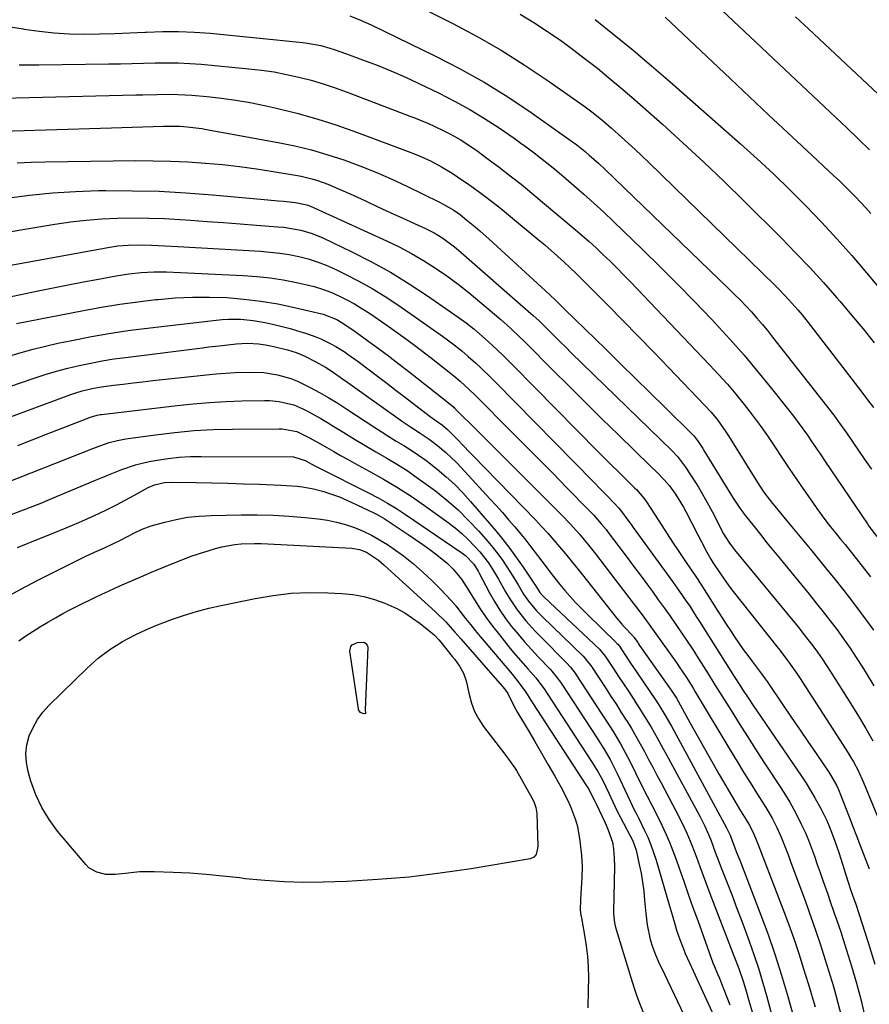
# Model space of a CAD drawing. Units: inches. Extents: x 1857384 to 1862700, y 405440 to 410821.
# Drawn here: x 1859436 to 1859718, y 407825 to 408153 of the extents above; entities that cross this region are included whole.
import ezdxf

# ---------------------------------------------------------------- set-up
doc = ezdxf.new("R2010")
doc.units = ezdxf.units.IN
doc.header["$MEASUREMENT"] = 0
doc.layers.add('7', color=7, linetype='Continuous')
doc.layers.add('8', color=7, linetype='Continuous')

msp = doc.modelspace()

# ---------------------------------------------------------------- linework, layer by layer
at = {"layer": '7', "color": 18}
for points in [[(1859562.92, 408159.83, 1924), (1859579.91, 408151.27, 1924), (1859587.97, 408146.99, 1924), (1859595.89, 408142.47, 1924), (1859603.61, 408137.62, 1924), (1859611.2, 408132.53, 1924), (1859623.38, 408123.96, 1924), (1859626.11, 408121.96, 1924), (1859628.75, 408119.84, 1924), (1859630.05, 408118.75, 1924), (1859632.61, 408116.53, 1924), (1859635.95, 408113.56, 1924), (1859638.24, 408111.48, 1924), (1859640.51, 408109.39, 1924), (1859642.75, 408107.28, 1924), (1859644.97, 408105.14, 1924), (1859686.86, 408064.32, 1924), (1859688.45, 408062.73, 1924), (1859691.54, 408059.49, 1924), (1859694.51, 408056.13, 1924), (1859695.95, 408054.42, 1924), (1859698.75, 408050.91, 1924), (1859715.79, 408028.72, 1924), (1859717.73, 408026.18, 1924), (1859719.66, 408023.63, 1924)], [(1859665.56, 408159.45, 1916), (1859703.41, 408123.6, 1916), (1859707.17, 408120.04, 1916), (1859710.92, 408116.47, 1916), (1859714.67, 408112.91, 1916), (1859718.42, 408109.34, 1916)], [(1859545.68, 408153.9, 1926), (1859549.2, 408152.43, 1926), (1859552.67, 408150.83, 1926), (1859573.85, 408140.59, 1926), (1859582.13, 408136.33, 1926), (1859590.25, 408131.81, 1926), (1859598.15, 408126.9, 1926), (1859605.88, 408121.72, 1926), (1859619.67, 408112, 1926), (1859621.11, 408110.95, 1926), (1859623.89, 408108.72, 1926), (1859625.24, 408107.56, 1926), (1859628.38, 408104.77, 1926), (1859630.56, 408102.73, 1926), (1859671.47, 408063.27, 1926), (1859673.42, 408061.35, 1926), (1859675.35, 408059.41, 1926), (1859677.24, 408057.43, 1926), (1859679.11, 408055.43, 1926), (1859680.93, 408053.39, 1926), (1859682.72, 408051.32, 1926), (1859684.46, 408049.21, 1926), (1859686.17, 408047.07, 1926), (1859706.48, 408021.08, 1926), (1859708.11, 408018.92, 1926), (1859710.71, 408015.21, 1926), (1859716.88, 408006.21, 1926), (1859719, 408003.13, 1926)], [(1859602.27, 408154.48, 1922), (1859606.82, 408151.65, 1922), (1859611.31, 408148.71, 1922), (1859611.98, 408148.26, 1922), (1859616.05, 408145.42, 1922), (1859620.07, 408142.51, 1922), (1859624.02, 408139.5, 1922), (1859627.92, 408136.42, 1922), (1859631.76, 408133.27, 1922), (1859635.57, 408130.08, 1922), (1859639.33, 408126.84, 1922), (1859643.07, 408123.57, 1922), (1859649.56, 408117.81, 1922), (1859656.47, 408111.57, 1922), (1859663.3, 408105.25, 1922), (1859670.02, 408098.81, 1922), (1859676.67, 408092.3, 1922), (1859689.1, 408079.91, 1922), (1859693.83, 408075.08, 1922), (1859698.49, 408070.19, 1922), (1859703.04, 408065.18, 1922), (1859707.52, 408060.11, 1922), (1859708.58, 408058.88, 1922), (1859712.44, 408054.34, 1922), (1859716.24, 408049.76, 1922), (1859719.97, 408045.12, 1922)], [(1859650.47, 408153.38, 1918), (1859672.15, 408132.89, 1918), (1859678.47, 408126.93, 1918), (1859684.8, 408120.98, 1918), (1859691.15, 408115.05, 1918), (1859697.51, 408109.12, 1918), (1859706.56, 408100.71, 1918), (1859708.38, 408098.99, 1918), (1859710.19, 408097.25, 1918), (1859711.96, 408095.48, 1918), (1859713.71, 408093.69, 1918), (1859715.43, 408091.87, 1918), (1859717.12, 408090.02, 1918), (1859718.77, 408088.13, 1918)], [(1859693.75, 408153.51, 1914), (1859698.05, 408149.5, 1914), (1859723.02, 408126.11, 1914)], [(1859432.02, 408150.35, 1928), (1859437.09, 408149.53, 1928), (1859437.36, 408149.48, 1928), (1859442.34, 408148.76, 1928), (1859447.35, 408148.2, 1928), (1859452.37, 408147.91, 1928), (1859457.41, 408147.79, 1928), (1859462.46, 408147.85, 1928), (1859467.5, 408147.97, 1928), (1859472.54, 408148.18, 1928), (1859477.59, 408148.44, 1928), (1859478.09, 408148.48, 1928), (1859483.38, 408148.68, 1928), (1859488.67, 408148.71, 1928), (1859493.96, 408148.48, 1928), (1859499.24, 408148.09, 1928), (1859530.04, 408145.02, 1928), (1859531.55, 408144.83, 1928), (1859536.02, 408143.97, 1928), (1859538.95, 408143.16, 1928), (1859540.4, 408142.7, 1928), (1859544.49, 408141.25, 1928), (1859547.19, 408140.27, 1928), (1859549.88, 408139.27, 1928), (1859552.57, 408138.26, 1928), (1859555.25, 408137.23, 1928), (1859557.91, 408136.16, 1928), (1859560.56, 408135.06, 1928), (1859563.18, 408133.89, 1928), (1859565.78, 408132.68, 1928), (1859575.29, 408128.12, 1928), (1859580.42, 408125.51, 1928), (1859585.48, 408122.75, 1928), (1859590.39, 408119.75, 1928), (1859595.22, 408116.61, 1928), (1859600.27, 408113.15, 1928), (1859602.49, 408111.59, 1928), (1859604.69, 408110, 1928), (1859606.86, 408108.37, 1928), (1859609, 408106.71, 1928), (1859611.12, 408105.01, 1928), (1859613.23, 408103.3, 1928), (1859615.31, 408101.56, 1928), (1859617.38, 408099.8, 1928), (1859620.04, 408097.51, 1928), (1859623.4, 408094.57, 1928), (1859626.73, 408091.59, 1928), (1859630.01, 408088.56, 1928), (1859633.26, 408085.49, 1928), (1859643.03, 408076.08, 1928), (1859648.83, 408070.42, 1928), (1859654.56, 408064.7, 1928), (1859660.21, 408058.89, 1928), (1859665.81, 408053.02, 1928), (1859667.08, 408051.67, 1928), (1859671.92, 408046.38, 1928), (1859676.67, 408041.02, 1928), (1859681.29, 408035.53, 1928), (1859685.82, 408029.97, 1928), (1859691.48, 408022.85, 1928), (1859693.09, 408020.78, 1928), (1859694.68, 408018.68, 1928), (1859696.22, 408016.56, 1928), (1859697.73, 408014.41, 1928), (1859699.22, 408012.24, 1928), (1859700.7, 408010.08, 1928), (1859702.18, 408007.9, 1928), (1859703.66, 408005.73, 1928), (1859717.69, 407984.96, 1928), (1859718.19, 407984.23, 1928), (1859720.84, 407980.72, 1928)], [(1859425.6, 408126.36, 1932), (1859474.48, 408127.6, 1932), (1859476.81, 408127.66, 1932), (1859481.47, 408127.75, 1932), (1859486.13, 408127.8, 1932), (1859490.78, 408127.63, 1932), (1859493.1, 408127.46, 1932), (1859498.11, 408127.02, 1932), (1859502.92, 408126.5, 1932), (1859507.71, 408125.86, 1932), (1859512.47, 408125.02, 1932), (1859517.21, 408124.06, 1932), (1859521.29, 408123.15, 1932), (1859528.02, 408121.49, 1932), (1859534.69, 408119.65, 1932), (1859541.28, 408117.53, 1932), (1859547.81, 408115.23, 1932), (1859566.78, 408108.09, 1932), (1859568.7, 408107.32, 1932), (1859572.47, 408105.63, 1932), (1859576.12, 408103.69, 1932), (1859579.65, 408101.54, 1932), (1859581.37, 408100.39, 1932), (1859585.16, 408097.75, 1932), (1859588.72, 408095.2, 1932), (1859592.24, 408092.59, 1932), (1859595.69, 408089.9, 1932), (1859599.09, 408087.15, 1932), (1859608.25, 408079.54, 1932), (1859610.42, 408077.71, 1932), (1859612.56, 408075.86, 1932), (1859614.67, 408073.97, 1932), (1859616.76, 408072.06, 1932), (1859618.82, 408070.12, 1932), (1859620.87, 408068.16, 1932), (1859622.9, 408066.18, 1932), (1859624.91, 408064.19, 1932), (1859631.24, 408057.82, 1932), (1859636.39, 408052.61, 1932), (1859641.52, 408047.39, 1932), (1859646.62, 408042.13, 1932), (1859651.7, 408036.86, 1932), (1859663.57, 408024.47, 1932), (1859665.76, 408022.05, 1932), (1859667.82, 408019.53, 1932), (1859670.67, 408015.55, 1932), (1859671.55, 408014.18, 1932), (1859681.18, 407998.67, 1932), (1859683.18, 407995.63, 1932), (1859686.09, 407991.74, 1932), (1859686.86, 407990.8, 1932), (1859690.86, 407986.01, 1932), (1859693.64, 407982.68, 1932), (1859696.41, 407979.34, 1932), (1859699.17, 407975.99, 1932), (1859701.92, 407972.64, 1932), (1859703.8, 407970.34, 1932), (1859706.83, 407966.57, 1932), (1859709.83, 407962.77, 1932), (1859712.79, 407958.93, 1932), (1859715.7, 407955.07, 1932), (1859717.93, 407952.07, 1932), (1859719.68, 407949.66, 1932)], [(1859425.9, 408115.46, 1934), (1859437.33, 408115.8, 1934), (1859444.59, 408116.02, 1934), (1859451.86, 408116.23, 1934), (1859459.12, 408116.45, 1934), (1859466.39, 408116.66, 1934), (1859483.67, 408117.16, 1934), (1859485.23, 408117.2, 1934), (1859489.12, 408117.16, 1934), (1859491.59, 408116.97, 1934), (1859496.43, 408116.39, 1934), (1859498.03, 408116.12, 1934), (1859521.81, 408111.75, 1934), (1859527.35, 408110.6, 1934), (1859532.85, 408109.28, 1934), (1859538.28, 408107.71, 1934), (1859543.67, 408105.98, 1934), (1859548.98, 408104.02, 1934), (1859554.24, 408101.93, 1934), (1859559.42, 408099.65, 1934), (1859564.55, 408097.25, 1934), (1859575.46, 408091.88, 1934), (1859576.66, 408091.26, 1934), (1859580.18, 408089.21, 1934), (1859582.41, 408087.67, 1934), (1859584.55, 408085.99, 1934), (1859587.26, 408083.72, 1934), (1859588.84, 408082.36, 1934), (1859591.95, 408079.57, 1934), (1859610.62, 408062.47, 1934), (1859612.25, 408060.97, 1934), (1859613.86, 408059.46, 1934), (1859617.04, 408056.39, 1934), (1859630.71, 408043, 1934), (1859635.62, 408038.18, 1934), (1859640.53, 408033.37, 1934), (1859645.43, 408028.55, 1934), (1859650.33, 408023.73, 1934), (1859659.77, 408014.44, 1934), (1859659.95, 408014.26, 1934), (1859660.46, 408013.7, 1934), (1859661.65, 408011.99, 1934), (1859662.52, 408010.66, 1934), (1859662.94, 408009.99, 1934), (1859663.36, 408009.31, 1934), (1859673.05, 407993.54, 1934), (1859675.27, 407990.13, 1934), (1859676.22, 407988.82, 1934), (1859676.72, 407988.18, 1934), (1859679.99, 407984.07, 1934), (1859682.14, 407981.38, 1934), (1859684.3, 407978.7, 1934), (1859686.47, 407976.03, 1934), (1859688.65, 407973.36, 1934), (1859698.34, 407961.56, 1934), (1859700.7, 407958.64, 1934), (1859703.03, 407955.7, 1934), (1859705.32, 407952.73, 1934), (1859707.58, 407949.73, 1934), (1859709.78, 407946.69, 1934), (1859711.93, 407943.62, 1934), (1859714, 407940.5, 1934), (1859716.03, 407937.34, 1934), (1859717.27, 407935.36, 1934), (1859719.84, 407931.17, 1934)], [(1859435.04, 408104.96, 1936), (1859439.71, 408105.22, 1936), (1859444.38, 408105.36, 1936), (1859474.47, 408105.72, 1936), (1859480.23, 408105.71, 1936), (1859485.99, 408105.6, 1936), (1859491.74, 408105.32, 1936), (1859497.49, 408104.94, 1936), (1859497.72, 408104.92, 1936), (1859503.34, 408104.4, 1936), (1859508.96, 408103.78, 1936), (1859514.55, 408103.02, 1936), (1859520.13, 408102.17, 1936), (1859527.57, 408100.94, 1936), (1859529.41, 408100.59, 1936), (1859533.05, 408099.69, 1936), (1859534.84, 408099.14, 1936), (1859538.37, 408097.86, 1936), (1859541.83, 408096.4, 1936), (1859546.69, 408094.2, 1936), (1859550.82, 408092.31, 1936), (1859554.96, 408090.42, 1936), (1859559.09, 408088.53, 1936), (1859563.22, 408086.63, 1936), (1859570.79, 408083.15, 1936), (1859573.71, 408081.67, 1936), (1859576.51, 408079.97, 1936), (1859580.47, 408077.06, 1936), (1859581.73, 408076.01, 1936), (1859605.82, 408054.96, 1936), (1859606.57, 408054.28, 1936), (1859608.41, 408052.55, 1936), (1859611.77, 408049.21, 1936), (1859613.64, 408047.36, 1936), (1859615.5, 408045.52, 1936), (1859617.38, 408043.68, 1936), (1859619.26, 408041.85, 1936), (1859652.69, 408009.33, 1936), (1859654.55, 408007.38, 1936), (1859657.26, 408003.82, 1936), (1859660.51, 407998.75, 1936), (1859661.5, 407997.17, 1936), (1859662.46, 407995.58, 1936), (1859664.3, 407992.34, 1936), (1859666.06, 407989.05, 1936), (1859666.91, 407987.39, 1936), (1859668.88, 407983.5, 1936), (1859669.89, 407981.62, 1936), (1859671.62, 407978.92, 1936), (1859672.88, 407977.19, 1936), (1859673.55, 407976.36, 1936), (1859692.92, 407952.83, 1936), (1859694.61, 407950.76, 1936), (1859696.26, 407948.67, 1936), (1859697.89, 407946.55, 1936), (1859699.5, 407944.42, 1936), (1859701.06, 407942.26, 1936), (1859702.59, 407940.08, 1936), (1859704.08, 407937.86, 1936), (1859705.53, 407935.62, 1936), (1859712.22, 407925.08, 1936), (1859714.73, 407921.02, 1936), (1859717.18, 407916.93, 1936), (1859719.53, 407912.78, 1936)], [(1859431.51, 408093.24, 1938), (1859439.12, 408094.24, 1938), (1859446.75, 408095.03, 1938), (1859454.41, 408095.5, 1938), (1859462.08, 408095.75, 1938), (1859464.49, 408095.77, 1938), (1859473.37, 408095.74, 1938), (1859482.25, 408095.53, 1938), (1859491.11, 408095.04, 1938), (1859499.97, 408094.37, 1938), (1859518.32, 408092.7, 1938), (1859521.83, 408092.38, 1938), (1859523.58, 408092.21, 1938), (1859527.55, 408091.83, 1938), (1859531.35, 408091.05, 1938), (1859532.55, 408090.57, 1938), (1859557.87, 408079.04, 1938), (1859562.05, 408077.02, 1938), (1859566.16, 408074.86, 1938), (1859570.16, 408072.51, 1938), (1859574.08, 408070.02, 1938), (1859577.9, 408067.38, 1938), (1859581.65, 408064.64, 1938), (1859585.3, 408061.77, 1938), (1859588.89, 408058.81, 1938), (1859595.79, 408052.89, 1938), (1859599.07, 408049.98, 1938), (1859602.26, 408046.97, 1938), (1859603.31, 408045.95, 1938), (1859604.34, 408044.92, 1938), (1859613.1, 408036.12, 1938), (1859618.52, 408030.7, 1938), (1859623.96, 408025.3, 1938), (1859629.43, 408019.92, 1938), (1859634.92, 408014.57, 1938), (1859645.63, 408004.15, 1938), (1859647.78, 408002.02, 1938), (1859650.18, 407999.54, 1938), (1859651.89, 407997.58, 1938), (1859653.86, 407994.85, 1938), (1859655.67, 407992.01, 1938), (1859656.51, 407990.55, 1938), (1859657.31, 407989.07, 1938), (1859661.31, 407981.36, 1938), (1859662.52, 407979.03, 1938), (1859664.34, 407975.55, 1938), (1859665.64, 407973.28, 1938), (1859666.33, 407972.17, 1938), (1859668.82, 407968.31, 1938), (1859671.6, 407964.39, 1938), (1859673.06, 407962.48, 1938), (1859687.58, 407944.19, 1938), (1859688.57, 407942.94, 1938), (1859691.45, 407939.13, 1938), (1859694.19, 407935.23, 1938), (1859695.07, 407933.9, 1938), (1859710.62, 407909.86, 1938), (1859713.01, 407905.9, 1938), (1859714.46, 407903.17, 1938), (1859716.39, 407898.97, 1938), (1859724.19, 407880.1, 1938)], [(1859418.23, 408068.28, 1942), (1859465.18, 408076.87, 1942), (1859468.56, 408077.37, 1942), (1859471.97, 408077.64, 1942), (1859475.39, 408077.71, 1942), (1859479.75, 408077.59, 1942), (1859484.11, 408077.38, 1942), (1859488.47, 408077.15, 1942), (1859515.92, 408075.6, 1942), (1859519.12, 408075.34, 1942), (1859522.31, 408074.98, 1942), (1859525.48, 408074.47, 1942), (1859528.63, 408073.85, 1942), (1859531.73, 408073.06, 1942), (1859534.79, 408072.11, 1942), (1859537.77, 408070.96, 1942), (1859540.71, 408069.66, 1942), (1859544.08, 408068.03, 1942), (1859548.61, 408065.7, 1942), (1859553.05, 408063.24, 1942), (1859557.37, 408060.57, 1942), (1859561.61, 408057.76, 1942), (1859575.68, 408047.94, 1942), (1859577.67, 408046.5, 1942), (1859580.27, 408044.5, 1942), (1859582.87, 408042.44, 1942), (1859584.97, 408040.66, 1942), (1859587.42, 408038.45, 1942), (1859589.14, 408036.87, 1942), (1859592.51, 408033.62, 1942), (1859594.16, 408031.97, 1942), (1859626.6, 407998.96, 1942), (1859629.22, 407996.28, 1942), (1859630.53, 407994.93, 1942), (1859633.94, 407991.43, 1942), (1859634.94, 407990.33, 1942), (1859635.65, 407989.47, 1942), (1859638.37, 407985.78, 1942), (1859639.11, 407984.78, 1942), (1859639.83, 407983.78, 1942), (1859652.88, 407965.76, 1942), (1859655.2, 407962.51, 1942), (1859657.48, 407959.21, 1942), (1859658.6, 407957.56, 1942), (1859660.79, 407954.21, 1942), (1859661.87, 407952.52, 1942), (1859673.4, 407934.27, 1942), (1859675.24, 407931.38, 1942), (1859676.17, 407929.94, 1942), (1859678.04, 407927.08, 1942), (1859679.94, 407924.23, 1942), (1859680.9, 407922.81, 1942), (1859695.75, 407901.08, 1942), (1859697.31, 407898.71, 1942), (1859698.81, 407896.32, 1942), (1859700.25, 407893.88, 1942), (1859702.34, 407890.1, 1942), (1859704.18, 407886.37, 1942), (1859704.98, 407884.45, 1942), (1859705.74, 407882.51, 1942), (1859706.84, 407879.46, 1942), (1859708.16, 407875.65, 1942), (1859709.38, 407871.82, 1942), (1859710.57, 407867.97, 1942), (1859711.98, 407863.69, 1942), (1859712.76, 407861.48, 1942), (1859713.78, 407858.52, 1942), (1859717.97, 407845.78, 1942), (1859720.19, 407838.63, 1942)], [(1859427.13, 408059.32, 1944), (1859442, 408062.4, 1944), (1859447.01, 408063.42, 1944), (1859452.03, 408064.42, 1944), (1859457.05, 408065.39, 1944), (1859462.07, 408066.34, 1944), (1859468.01, 408067.44, 1944), (1859470.07, 408067.79, 1944), (1859472.14, 408068.1, 1944), (1859476.3, 408068.57, 1944), (1859480.47, 408068.79, 1944), (1859484.65, 408068.74, 1944), (1859510.21, 408067.58, 1944), (1859514.67, 408067.26, 1944), (1859519.11, 408066.79, 1944), (1859523.52, 408066.09, 1944), (1859527.91, 408065.24, 1944), (1859530.93, 408064.58, 1944), (1859533.76, 408063.85, 1944), (1859536.55, 408063, 1944), (1859539.28, 408061.96, 1944), (1859541.96, 408060.8, 1944), (1859544.58, 408059.48, 1944), (1859547.16, 408058.09, 1944), (1859549.66, 408056.57, 1944), (1859552.13, 408054.98, 1944), (1859557.58, 408051.28, 1944), (1859559.52, 408049.94, 1944), (1859563.37, 408047.19, 1944), (1859567.16, 408044.37, 1944), (1859569.04, 408042.94, 1944), (1859572.77, 408040.05, 1944), (1859579.11, 408035.08, 1944), (1859580.19, 408034.22, 1944), (1859582.29, 408032.43, 1944), (1859585.35, 408029.63, 1944), (1859587.32, 408027.7, 1944), (1859599.52, 408015.45, 1944), (1859604.08, 408010.87, 1944), (1859608.63, 408006.29, 1944), (1859613.17, 408001.69, 1944), (1859617.7, 407997.1, 1944), (1859625.01, 407989.68, 1944), (1859626.74, 407987.86, 1944), (1859629.22, 407985.03, 1944), (1859630.79, 407983.08, 1944), (1859631.56, 407982.08, 1944), (1859635.02, 407977.48, 1944), (1859637.5, 407974.18, 1944), (1859639.98, 407970.86, 1944), (1859642.44, 407967.54, 1944), (1859644.89, 407964.22, 1944), (1859646.19, 407962.46, 1944), (1859648.17, 407959.75, 1944), (1859650.13, 407957.02, 1944), (1859652.07, 407954.28, 1944), (1859654, 407951.53, 1944), (1859655.9, 407948.75, 1944), (1859657.77, 407945.96, 1944), (1859659.61, 407943.15, 1944), (1859661.42, 407940.32, 1944), (1859662.43, 407938.73, 1944), (1859664.72, 407935.1, 1944), (1859667.01, 407931.46, 1944), (1859669.29, 407927.81, 1944), (1859671.57, 407924.16, 1944), (1859672.38, 407922.87, 1944), (1859675.08, 407918.58, 1944), (1859677.79, 407914.3, 1944), (1859680.53, 407910.04, 1944), (1859683.29, 407905.79, 1944), (1859688.94, 407897.17, 1944), (1859690.44, 407894.8, 1944), (1859691.89, 407892.4, 1944), (1859693.26, 407889.95, 1944), (1859694.59, 407887.47, 1944), (1859695.82, 407884.95, 1944), (1859696.99, 407882.41, 1944), (1859698.06, 407879.81, 1944), (1859699.07, 407877.19, 1944), (1859700.06, 407874.44, 1944), (1859701.02, 407871.76, 1944), (1859701.97, 407869.07, 1944), (1859702.91, 407866.39, 1944), (1859704.48, 407861.87, 1944), (1859705.21, 407859.77, 1944), (1859706.67, 407855.58, 1944), (1859707.39, 407853.48, 1944), (1859708.81, 407849.28, 1944), (1859709.49, 407847.16, 1944), (1859710.16, 407845.05, 1944), (1859712.37, 407837.92, 1944), (1859714.04, 407832.21, 1944), (1859715.57, 407826.47, 1944), (1859716.9, 407820.67, 1944)], [(1859434.84, 408051.6, 1946), (1859457.12, 408055.93, 1946), (1859463.11, 408057.02, 1946), (1859469.12, 408057.99, 1946), (1859475.15, 408058.81, 1946), (1859481.19, 408059.53, 1946), (1859481.93, 408059.6, 1946), (1859487.62, 408060.06, 1946), (1859493.32, 408060.34, 1946), (1859499.02, 408060.35, 1946), (1859504.73, 408060.18, 1946), (1859504.78, 408060.18, 1946), (1859510.44, 408059.72, 1946), (1859516.08, 408059.06, 1946), (1859521.67, 408058.1, 1946), (1859527.24, 408056.95, 1946), (1859536.81, 408054.69, 1946), (1859541.26, 408052.92, 1946), (1859543.34, 408051.64, 1946), (1859547.39, 408048.87, 1946), (1859551.94, 408045.61, 1946), (1859555.19, 408043.25, 1946), (1859558.43, 408040.85, 1946), (1859561.63, 408038.42, 1946), (1859564.81, 408035.96, 1946), (1859577.93, 408025.68, 1946), (1859580.16, 408023.71, 1946), (1859580.47, 408023.41, 1946), (1859583.56, 408020.36, 1946), (1859585.4, 408018.53, 1946), (1859587.25, 408016.7, 1946), (1859589.09, 408014.87, 1946), (1859590.93, 408013.03, 1946), (1859616.06, 407987.91, 1946), (1859619.02, 407984.83, 1946), (1859621.87, 407981.65, 1946), (1859624.62, 407978.37, 1946), (1859625.95, 407976.7, 1946), (1859627.26, 407975.01, 1946), (1859639.78, 407958.65, 1946), (1859642.45, 407955.12, 1946), (1859645.1, 407951.56, 1946), (1859646.82, 407949.17, 1946), (1859654.33, 407938.61, 1946), (1859655.14, 407937.46, 1946), (1859657.49, 407933.93, 1946), (1859659.73, 407930.33, 1946), (1859660.46, 407929.12, 1946), (1859672.26, 407909.43, 1946), (1859674.38, 407905.93, 1946), (1859676.51, 407902.45, 1946), (1859678.67, 407898.98, 1946), (1859680.85, 407895.52, 1946), (1859683.38, 407891.56, 1946), (1859684.29, 407890.08, 1946), (1859686.02, 407887.08, 1946), (1859687.6, 407883.99, 1946), (1859689.02, 407880.83, 1946), (1859690.36, 407877.44, 1946), (1859691.63, 407874.09, 1946), (1859692.25, 407872.41, 1946), (1859697.08, 407859.37, 1946), (1859698.35, 407855.88, 1946), (1859699.59, 407852.38, 1946), (1859700.79, 407848.87, 1946), (1859701.97, 407845.35, 1946), (1859703.1, 407841.81, 1946), (1859704.22, 407838.27, 1946), (1859705.3, 407834.72, 1946), (1859706.36, 407831.16, 1946), (1859706.72, 407829.92, 1946), (1859707.87, 407825.72, 1946), (1859708.93, 407821.49, 1946)], [(1859432.32, 408040.76, 1948), (1859436.34, 408041.97, 1948), (1859440.38, 408043.1, 1948), (1859444.45, 408044.1, 1948), (1859448.55, 408045.01, 1948), (1859453.23, 408045.98, 1948), (1859459.7, 408047.23, 1948), (1859466.19, 408048.37, 1948), (1859472.7, 408049.33, 1948), (1859479.23, 408050.18, 1948), (1859501.19, 408052.74, 1948), (1859503.23, 408052.93, 1948), (1859505.27, 408053.04, 1948), (1859509.37, 408053, 1948), (1859513.46, 408052.62, 1948), (1859515.48, 408052.28, 1948), (1859517.49, 408051.88, 1948), (1859521.4, 408050.99, 1948), (1859525.76, 408049.9, 1948), (1859527.93, 408049.28, 1948), (1859530.86, 408048.38, 1948), (1859534.33, 408047.15, 1948), (1859536.02, 408046.44, 1948), (1859539.34, 408044.84, 1948), (1859540.95, 408043.96, 1948), (1859544.07, 408042.01, 1948), (1859544.76, 408041.54, 1948), (1859548.45, 408038.94, 1948), (1859552.06, 408036.22, 1948), (1859554.83, 408034.07, 1948), (1859557.9, 408031.69, 1948), (1859560.99, 408029.32, 1948), (1859564.08, 408026.95, 1948), (1859567.18, 408024.6, 1948), (1859572.38, 408020.66, 1948), (1859573.91, 408019.57, 1948), (1859576.46, 408017.77, 1948), (1859578.11, 408016.36, 1948), (1859580.93, 408013.51, 1948), (1859583.72, 408010.61, 1948), (1859585.11, 408009.17, 1948), (1859586.51, 408007.72, 1948), (1859607.31, 407986.26, 1948), (1859609.39, 407984.07, 1948), (1859611.43, 407981.85, 1948), (1859613.42, 407979.6, 1948), (1859615.38, 407977.31, 1948), (1859617.31, 407974.99, 1948), (1859619.22, 407972.66, 1948), (1859621.12, 407970.32, 1948), (1859623, 407967.97, 1948), (1859634.2, 407953.86, 1948), (1859636.02, 407951.67, 1948), (1859636.97, 407950.61, 1948), (1859639.82, 407947.61, 1948), (1859639.95, 407947.46, 1948), (1859640.16, 407947.19, 1948), (1859641.32, 407945.48, 1948), (1859641.63, 407945.03, 1948), (1859641.95, 407944.58, 1948), (1859652.5, 407929.73, 1948), (1859653.6, 407928.03, 1948), (1859654.21, 407926.97, 1948), (1859658.62, 407918.95, 1948), (1859661.04, 407914.59, 1948), (1859663.48, 407910.25, 1948), (1859665.95, 407905.92, 1948), (1859668.44, 407901.6, 1948), (1859673.56, 407892.81, 1948), (1859675.16, 407890.11, 1948), (1859676.81, 407887.44, 1948), (1859678.45, 407884.78, 1948), (1859679.92, 407881.82, 1948), (1859681.22, 407878.58, 1948), (1859689.58, 407856.97, 1948), (1859691.42, 407852.04, 1948), (1859693.2, 407847.08, 1948), (1859694.88, 407842.08, 1948), (1859696.48, 407837.05, 1948), (1859697.99, 407832.14, 1948), (1859698.77, 407829.55, 1948), (1859699.53, 407826.96, 1948), (1859700.27, 407824.36, 1948)], [(1859428.85, 408019.09, 1952), (1859452.93, 408028.01, 1952), (1859454.16, 408028.44, 1952), (1859456.67, 408029.21, 1952), (1859460.49, 408030.1, 1952), (1859463.08, 408030.51, 1952), (1859467.02, 408031.03, 1952), (1859470.29, 408031.45, 1952), (1859473.57, 408031.86, 1952), (1859476.84, 408032.24, 1952), (1859480.12, 408032.61, 1952), (1859497.99, 408034.55, 1952), (1859501.15, 408034.85, 1952), (1859504.32, 408035.1, 1952), (1859507.49, 408035.26, 1952), (1859512.36, 408035.41, 1952), (1859516.99, 408035.25, 1952), (1859521.58, 408034.56, 1952), (1859526.04, 408033.31, 1952)], [(1859526.04, 408033.31, 1952), (1859528.18, 408032.44, 1952), (1859532.43, 408030.33, 1952), (1859535.55, 408028.65, 1952), (1859538.63, 408026.9, 1952), (1859541.65, 408025.05, 1952), (1859544.64, 408023.15, 1952), (1859553.6, 408017.24, 1952), (1859556.06, 408015.64, 1952), (1859558.54, 408014.06, 1952), (1859561.04, 408012.51, 1952), (1859563.55, 408010.99, 1952), (1859566.03, 408009.43, 1952), (1859568.48, 408007.81, 1952), (1859570.85, 408006.09, 1952), (1859574.66, 408003.14, 1952), (1859577.62, 408000.65, 1952), (1859580.48, 407998.05, 1952), (1859583.18, 407995.28, 1952), (1859585.78, 407992.42, 1952), (1859594.13, 407982.64, 1952), (1859596.53, 407979.73, 1952), (1859598.85, 407976.76, 1952), (1859601.07, 407973.71, 1952), (1859603.22, 407970.61, 1952), (1859606.82, 407965.21, 1952), (1859607.11, 407964.76, 1952), (1859608.8, 407962.17, 1952), (1859609.64, 407961.18, 1952), (1859610.26, 407960.57, 1952), (1859628.7, 407943.17, 1952), (1859628.95, 407942.91, 1952), (1859630.52, 407940.97, 1952), (1859633.37, 407936.68, 1952), (1859634.99, 407934.23, 1952), (1859636.6, 407931.79, 1952), (1859638.21, 407929.33, 1952), (1859639.81, 407926.88, 1952), (1859642.53, 407922.71, 1952), (1859644.73, 407919.2, 1952), (1859645.78, 407917.42, 1952), (1859647.82, 407913.81, 1952), (1859649.82, 407910.18, 1952), (1859650.81, 407908.36, 1952), (1859661.95, 407887.76, 1952), (1859663.63, 407884.47, 1952), (1859665.61, 407879.96, 1952), (1859667.12, 407875.84, 1952), (1859668.44, 407872.33, 1952), (1859669.11, 407870.59, 1952), (1859671.05, 407865.61, 1952), (1859672.69, 407861.37, 1952), (1859674.32, 407857.13, 1952), (1859675.92, 407852.87, 1952), (1859677.51, 407848.62, 1952), (1859678.39, 407846.26, 1952), (1859679.98, 407841.78, 1952), (1859681.48, 407837.26, 1952), (1859682.86, 407832.71, 1952), (1859684.16, 407828.13, 1952), (1859687.25, 407816.53, 1952)], [(1859435.29, 408011.07, 1954), (1859440.06, 408012.91, 1954), (1859444.83, 408014.76, 1954), (1859459.38, 408020.43, 1954), (1859461.66, 408021.13, 1954), (1859462.59, 408021.31, 1954), (1859463.07, 408021.37, 1954), (1859488.23, 408024.36, 1954), (1859493.6, 408024.92, 1954), (1859498.98, 408025.37, 1954), (1859504.37, 408025.66, 1954), (1859509.76, 408025.84, 1954), (1859517.24, 408025.99, 1954), (1859518.89, 408025.96, 1954), (1859522.18, 408025.67, 1954), (1859527, 408024.51, 1954), (1859530.02, 408023.19, 1954), (1859531.57, 408022.38, 1954), (1859533.8, 408021.19, 1954), (1859536.01, 408019.95, 1954)], [(1859536.01, 408019.95, 1954), (1859538.19, 408018.67, 1954), (1859540.36, 408017.35, 1954), (1859543.63, 408015.31, 1954), (1859547.17, 408013.13, 1954), (1859550.73, 408010.98, 1954), (1859554.31, 408008.87, 1954), (1859557.91, 408006.79, 1954), (1859561.48, 408004.67, 1954), (1859564.98, 408002.45, 1954), (1859568.4, 408000.1, 1954), (1859571.76, 407997.65, 1954), (1859574.08, 407995.9, 1954), (1859577.91, 407992.81, 1954), (1859581.6, 407989.58, 1954), (1859585.1, 407986.13, 1954), (1859588.46, 407982.53, 1954), (1859591.48, 407979.11, 1954), (1859593.18, 407977.09, 1954), (1859594.82, 407975.01, 1954), (1859596.37, 407972.86, 1954), (1859597.85, 407970.66, 1954), (1859599.8, 407967.6, 1954), (1859601.55, 407964.72, 1954), (1859603.41, 407961.59, 1954), (1859605, 407959.29, 1954), (1859607.7, 407956.08, 1954), (1859609.66, 407954.07, 1954), (1859623.17, 407940.96, 1954), (1859623.87, 407940.24, 1954), (1859625.13, 407938.68, 1954), (1859625.7, 407937.85, 1954), (1859630.84, 407930.07, 1954), (1859632.54, 407927.49, 1954), (1859634.22, 407924.89, 1954), (1859635.88, 407922.29, 1954), (1859637.53, 407919.68, 1954), (1859637.68, 407919.44, 1954), (1859639.21, 407916.92, 1954), (1859640.71, 407914.39, 1954), (1859642.15, 407911.82, 1954), (1859643.55, 407909.23, 1954), (1859644.93, 407906.62, 1954), (1859646.31, 407904.02, 1954), (1859647.69, 407901.42, 1954), (1859649.09, 407898.82, 1954), (1859652.94, 407891.66, 1954), (1859654.92, 407887.87, 1954), (1859656.8, 407884.04, 1954), (1859657.68, 407882.09, 1954), (1859659.33, 407878.16, 1954), (1859660.82, 407874.11, 1954), (1859661.93, 407871.08, 1954), (1859663.05, 407868.06, 1954), (1859664.19, 407865.04, 1954), (1859665.34, 407862.03, 1954), (1859673.31, 407841.34, 1954), (1859674.9, 407837.14, 1954), (1859676.4, 407832.91, 1954), (1859677.19, 407830.36, 1954), (1859678.41, 407826.11, 1954), (1859679.33, 407822.68, 1954)], [(1859426.97, 407996.91, 1956), (1859460.16, 408010.04, 1956), (1859462.86, 408011.05, 1956), (1859465.59, 408011.97, 1956), (1859468.37, 408012.72, 1956), (1859471.2, 408013.24, 1956), (1859481.08, 408014.62, 1956), (1859487.45, 408015.38, 1956), (1859493.84, 408015.98, 1956), (1859500.25, 408016.32, 1956), (1859506.67, 408016.49, 1956), (1859522.1, 408016.61, 1956), (1859523.09, 408016.59, 1956), (1859527.96, 408015.71, 1956)], [(1859527.96, 408015.71, 1956), (1859532.05, 408013.72, 1956), (1859534.71, 408012.25, 1956), (1859537.97, 408010.35, 1956), (1859540.26, 408009.03, 1956), (1859542.56, 408007.72, 1956), (1859544.87, 408006.44, 1956), (1859547.2, 408005.17, 1956), (1859552.11, 408002.53, 1956), (1859556.84, 407999.86, 1956), (1859561.49, 407997.08, 1956), (1859566.03, 407994.12, 1956), (1859570.5, 407991.03, 1956), (1859578.35, 407985.39, 1956), (1859580.65, 407983.62, 1956), (1859582.88, 407981.76, 1956), (1859584.99, 407979.76, 1956), (1859587.01, 407977.67, 1956), (1859588.81, 407975.7, 1956), (1859591.74, 407971.99, 1956), (1859593.42, 407969.32, 1956), (1859595.01, 407966.59, 1956), (1859597.35, 407962.38, 1956), (1859598.55, 407960.33, 1956), (1859601.2, 407956.41, 1956), (1859604.17, 407952.71, 1956), (1859607.35, 407949.19, 1956), (1859609, 407947.48, 1956), (1859617.67, 407938.77, 1956), (1859618.97, 407937.34, 1956), (1859620.52, 407935.28, 1956), (1859620.88, 407934.74, 1956), (1859629.22, 407922.06, 1956), (1859630.53, 407920.03, 1956), (1859633.12, 407915.93, 1956), (1859635.6, 407911.78, 1956), (1859637.91, 407907.53, 1956), (1859639, 407905.36, 1956), (1859642.31, 407898.58, 1956), (1859644.42, 407894.39, 1956), (1859645.87, 407891.63, 1956), (1859647.3, 407888.85, 1956), (1859649.33, 407884.74, 1956), (1859650.64, 407881.96, 1956), (1859651.88, 407879.16, 1956), (1859653.01, 407876.31, 1956), (1859654.07, 407873.43, 1956), (1859655.09, 407870.52, 1956), (1859656.61, 407866.17, 1956), (1859658.15, 407861.82, 1956), (1859659.7, 407857.47, 1956), (1859661.26, 407853.13, 1956), (1859666.33, 407839.06, 1956), (1859666.81, 407837.81, 1956), (1859667.84, 407835.33, 1956), (1859668.35, 407834.09, 1956), (1859669.96, 407830.21, 1956), (1859670.97, 407827.63, 1956), (1859671.94, 407825.04, 1956)], [(1859431.58, 407987.55, 1958), (1859437.15, 407989.62, 1958), (1859442.67, 407991.79, 1958), (1859448.17, 407994.04, 1958), (1859461.08, 407999.44, 1958), (1859463.27, 408000.36, 1958), (1859465.46, 408001.26, 1958), (1859469.86, 408003.06, 1958), (1859474.33, 408004.6, 1958), (1859476.62, 408005.18, 1958), (1859478.94, 408005.67, 1958), (1859481.54, 408006.14, 1958), (1859485.19, 408006.69, 1958), (1859488.85, 408007.11, 1958), (1859492.53, 408007.33, 1958), (1859496.22, 408007.41, 1958), (1859526.95, 408007.22, 1958), (1859530.74, 408006.01, 1958)], [(1859530.74, 408006.01, 1958), (1859533.95, 408004.29, 1958), (1859535.58, 408003.45, 1958), (1859551.89, 407995.27, 1958), (1859555.02, 407993.61, 1958), (1859558.11, 407991.88, 1958), (1859561.13, 407990.03, 1958), (1859564.1, 407988.1, 1958), (1859582.51, 407975.61, 1958), (1859584.09, 407974.41, 1958), (1859586.85, 407971.56, 1958), (1859588.26, 407969.24, 1958), (1859588.52, 407968.76, 1958), (1859592.07, 407962.01, 1958), (1859593.72, 407959.1, 1958), (1859595.48, 407956.25, 1958), (1859597.39, 407953.51, 1958), (1859599.42, 407950.85, 1958), (1859601.56, 407948.26, 1958), (1859603.74, 407945.71, 1958), (1859605.98, 407943.21, 1958), (1859608.26, 407940.76, 1958), (1859612.21, 407936.61, 1958), (1859612.75, 407936.03, 1958), (1859614.25, 407934.21, 1958), (1859615.17, 407932.94, 1958), (1859615.62, 407932.29, 1958), (1859616.05, 407931.63, 1958), (1859627.59, 407914.02, 1958), (1859629.47, 407911.08, 1958), (1859630.38, 407909.6, 1958), (1859632.14, 407906.6, 1958), (1859633.76, 407903.52, 1958), (1859634.52, 407901.95, 1958), (1859638.77, 407892.8, 1958), (1859638.99, 407892.31, 1958), (1859639.93, 407890.33, 1958), (1859641.12, 407888.15, 1958), (1859641.57, 407887.26, 1958), (1859643.52, 407883.25, 1958), (1859644.65, 407880.77, 1958), (1859645.69, 407878.26, 1958), (1859646.61, 407875.71, 1958), (1859647.44, 407873.11, 1958), (1859651.78, 407858.28, 1958), (1859652.74, 407854.96, 1958), (1859653.73, 407851.53, 1958), (1859654.21, 407849.93, 1958), (1859655.28, 407846.76, 1958), (1859656.5, 407843.65, 1958), (1859657.15, 407842.11, 1958), (1859658.5, 407839.05, 1958), (1859667.87, 407818.73, 1958)], [(1859430.56, 407960.2, 1962), (1859436.23, 407963.24, 1962), (1859441.93, 407966.21, 1962), (1859447.66, 407969.13, 1962), (1859456.06, 407973.36, 1962), (1859457.61, 407974.12, 1962), (1859460.75, 407975.57, 1962), (1859464.11, 407977.02, 1962), (1859466.9, 407978.28, 1962), (1859469.65, 407979.62, 1962), (1859473.79, 407981.84, 1962), (1859476.61, 407983.23, 1962), (1859479.58, 407984.26, 1962), (1859484.09, 407985.53, 1962), (1859487.89, 407986.44, 1962), (1859491.72, 407987.15, 1962), (1859495.59, 407987.57, 1962), (1859499.49, 407987.79, 1962), (1859509.48, 407987.96, 1962), (1859514.8, 407987.96, 1962), (1859520.12, 407987.83, 1962), (1859525.43, 407987.51, 1962), (1859530.74, 407987.06, 1962), (1859535.14, 407986.61, 1962), (1859538.21, 407986.17, 1962), (1859541.25, 407985.58, 1962), (1859544.23, 407984.75, 1962), (1859547.17, 407983.77, 1962), (1859550.03, 407982.56, 1962), (1859552.82, 407981.23, 1962), (1859555.51, 407979.71, 1962), (1859558.14, 407978.05, 1962), (1859560, 407976.78, 1962), (1859563.43, 407974.3, 1962), (1859566.76, 407971.7, 1962), (1859569.94, 407968.91, 1962), (1859573.02, 407966.01, 1962), (1859575.77, 407963.26, 1962), (1859577.55, 407961.41, 1962), (1859579.28, 407959.52, 1962), (1859580.94, 407957.56, 1962), (1859582.54, 407955.55, 1962), (1859584.12, 407953.52, 1962), (1859585.71, 407951.51, 1962), (1859587.34, 407949.52, 1962), (1859588.98, 407947.54, 1962), (1859597.8, 407937.1, 1962), (1859599.54, 407935.01, 1962), (1859601.63, 407932.44, 1962), (1859604.09, 407929, 1962), (1859606.39, 407925.43, 1962), (1859624.35, 407897.86, 1962), (1859624.54, 407897.56, 1962), (1859624.92, 407896.94, 1962), (1859625.79, 407895.35, 1962), (1859627.14, 407892.54, 1962), (1859627.47, 407891.85, 1962), (1859630.48, 407885.59, 1962), (1859631.43, 407883.5, 1962), (1859632.94, 407879.18, 1962), (1859633.31, 407876.93, 1962), (1859633.53, 407873.81, 1962), (1859633.56, 407871.1, 1962), (1859633.3, 407856.13, 1962), (1859633.3, 407855.36, 1962), (1859633.62, 407852.32, 1962), (1859633.96, 407850.83, 1962), (1859634.17, 407850.09, 1962), (1859639.46, 407832.66, 1962), (1859640.23, 407830.28, 1962), (1859641.04, 407827.91, 1962), (1859641.93, 407825.56, 1962), (1859643.26, 407822.32, 1962)], [(1859435.56, 407946.12, 1964), (1859437.94, 407947.73, 1964), (1859440.35, 407949.31, 1964), (1859442.79, 407950.83, 1964), (1859445.26, 407952.32, 1964), (1859447.75, 407953.76, 1964), (1859450.27, 407955.15, 1964), (1859452.82, 407956.49, 1964), (1859455.39, 407957.79, 1964), (1859460.89, 407960.48, 1964), (1859463.15, 407961.57, 1964), (1859465.42, 407962.64, 1964), (1859467.7, 407963.67, 1964), (1859469.99, 407964.69, 1964), (1859472.29, 407965.68, 1964), (1859474.59, 407966.68, 1964), (1859476.89, 407967.66, 1964), (1859479.2, 407968.64, 1964), (1859486.46, 407971.7, 1964), (1859489.51, 407972.93, 1964), (1859492.58, 407974.09, 1964), (1859495.69, 407975.15, 1964), (1859498.83, 407976.14, 1964), (1859500.92, 407976.76, 1964), (1859503.04, 407977.31, 1964), (1859507.35, 407978.07, 1964), (1859509.53, 407978.28, 1964), (1859513.93, 407978.43, 1964), (1859516.12, 407978.4, 1964), (1859518.32, 407978.32, 1964), (1859546.31, 407976.84, 1964), (1859548.81, 407976.43, 1964), (1859551.18, 407975.53, 1964), (1859555.14, 407972.85, 1964), (1859556.07, 407972.08, 1964), (1859556.97, 407971.3, 1964), (1859574.23, 407955.62, 1964), (1859577.49, 407952.41, 1964), (1859580.54, 407949, 1964), (1859581.55, 407947.85, 1964), (1859582.56, 407946.7, 1964), (1859597.07, 407930.11, 1964), (1859598.13, 407928.6, 1964), (1859599.17, 407926.46, 1964), (1859600.82, 407923.29, 1964), (1859601.41, 407922.25, 1964), (1859604.89, 407916.38, 1964), (1859607.14, 407912.56, 1964), (1859609.37, 407908.73, 1964), (1859611.57, 407904.89, 1964), (1859613.76, 407901.03, 1964), (1859615.76, 407897.49, 1964), (1859617.96, 407893.24, 1964), (1859618.93, 407891.05, 1964), (1859620.62, 407886.59, 1964), (1859621.27, 407884.3, 1964), (1859622.08, 407879.61, 1964), (1859622.59, 407874.75, 1964), (1859622.82, 407871.09, 1964)], [(1859606.79, 407892.65, 1966), (1859607.48, 407890.7, 1966), (1859607.72, 407889.35, 1966), (1859607.77, 407888.66, 1966), (1859608.1, 407877.65, 1966), (1859607.55, 407875.09, 1966), (1859606.77, 407874.13, 1966), (1859605.63, 407873.65, 1966), (1859585.96, 407870.32, 1966), (1859575.67, 407868.79, 1966), (1859565.35, 407867.53, 1966), (1859554.99, 407866.68, 1966), (1859544.6, 407866.11, 1966), (1859536.79, 407865.84, 1966), (1859530.29, 407865.76, 1966), (1859523.8, 407865.9, 1966), (1859517.33, 407866.35, 1966), (1859510.86, 407867, 1966), (1859508.96, 407867.24, 1966), (1859503.44, 407867.87, 1966), (1859497.92, 407868.4, 1966), (1859492.39, 407868.78, 1966), (1859486.85, 407869.08, 1966), (1859480.63, 407869.33, 1966), (1859475.77, 407869.29, 1966), (1859470.92, 407868.77, 1966), (1859467.67, 407868.35, 1966), (1859464.54, 407868.42, 1966), (1859461.5, 407869.11, 1966), (1859458.92, 407870.63, 1966), (1859457.82, 407871.71, 1966), (1859448.49, 407882.81, 1966), (1859445.67, 407886.64, 1966), (1859443.19, 407890.65, 1966), (1859441.23, 407894.93, 1966), (1859439.62, 407899.4, 1966), (1859438.67, 407902.65, 1966), (1859438.1, 407905.63, 1966), (1859437.92, 407908.6, 1966), (1859438.3, 407911.54, 1966), (1859439.06, 407914.48, 1966), (1859440.31, 407917.29, 1966), (1859441.79, 407919.95, 1966), (1859443.61, 407922.38, 1966), (1859445.66, 407924.67, 1966), (1859458.34, 407937.03, 1966), (1859461.98, 407940.27, 1966), (1859465.88, 407943.2, 1966), (1859470.01, 407945.81, 1966), (1859474.31, 407948.12, 1966), (1859476.59, 407949.2, 1966), (1859481.13, 407951.16, 1966), (1859483.43, 407952.05, 1966), (1859486.69, 407953.25, 1966), (1859490.67, 407954.62, 1966), (1859494.68, 407955.86, 1966), (1859498.74, 407956.92, 1966), (1859502.84, 407957.86, 1966), (1859514.2, 407960.19, 1966), (1859520.17, 407961.19, 1966), (1859526.18, 407961.88, 1966), (1859532.21, 407962.13, 1966), (1859538.27, 407962.08, 1966), (1859543, 407961.86, 1966), (1859546.67, 407961.49, 1966), (1859550.29, 407960.87, 1966), (1859553.81, 407959.87, 1966), (1859557.28, 407958.62, 1966), (1859561.22, 407956.82, 1966), (1859563.92, 407955.35, 1966), (1859566.48, 407953.66, 1966), (1859568.96, 407951.83, 1966), (1859572.97, 407948.58, 1966), (1859573.75, 407947.91, 1966), (1859575.17, 407946.4, 1966), (1859575.84, 407945.61, 1966), (1859579.7, 407940.88, 1966), (1859580.52, 407939.82, 1966), (1859582.05, 407937.62, 1966), (1859583.37, 407935.29, 1966), (1859584.3, 407932.82, 1966), (1859585.27, 407928.24, 1966), (1859586.04, 407925.38, 1966), (1859587.06, 407922.62, 1966), (1859588.46, 407920.03, 1966), (1859590.1, 407917.55, 1966), (1859595.25, 407910.82, 1966), (1859596, 407909.85, 1966), (1859597.5, 407907.94, 1966), (1859600.35, 407904.01, 1966), (1859600.98, 407902.97, 1966), (1859606.16, 407893.89, 1966), (1859606.79, 407892.65, 1966)], [(1859550.27, 407945.59, 1968), (1859550.88, 407945.28, 1968), (1859551.43, 407944.68, 1968), (1859551.58, 407943.97, 1968), (1859550.77, 407923.23, 1968), (1859550.78, 407922.92, 1968), (1859550.86, 407922.3, 1968), (1859550.86, 407921.99, 1968), (1859550.82, 407921.92, 1968), (1859550.67, 407921.86, 1968), (1859550, 407921.88, 1968), (1859549.21, 407922.23, 1968), (1859548.69, 407922.81, 1968), (1859548.55, 407923.12, 1968), (1859548.46, 407923.45, 1968), (1859545.61, 407942.65, 1968), (1859545.91, 407944.17, 1968), (1859546.42, 407944.72, 1968), (1859548.21, 407945.55, 1968), (1859550.27, 407945.59, 1968)], [(1859622.82, 407871.09, 1964), (1859622.74, 407867.42, 1964), (1859622.63, 407865.58, 1964), (1859622.44, 407861.91, 1964), (1859622.36, 407860.07, 1964), (1859622.24, 407856.57, 1964), (1859622.3, 407855.7, 1964), (1859622.44, 407854.84, 1964), (1859622.5, 407854.55, 1964), (1859623.69, 407848.17, 1964), (1859624.24, 407844.68, 1964), (1859624.66, 407841.18, 1964), (1859624.86, 407837.66, 1964), (1859624.94, 407834.13, 1964), (1859624.9, 407829.78, 1964), (1859624.7, 407824.07, 1964)]]:
    msp.add_polyline3d(points, dxfattribs=at)
at = {"layer": '8', "color": 18}
for points in [[(1859627.19, 408152.65, 1920), (1859633.51, 408147.6, 1920), (1859639.78, 408142.49, 1920), (1859645.95, 408137.26, 1920), (1859652.06, 408131.96, 1920), (1859675.47, 408111.31, 1920), (1859681.04, 408106.29, 1920), (1859686.53, 408101.2, 1920), (1859691.9, 408095.98, 1920), (1859697.21, 408090.68, 1920), (1859702.39, 408085.26, 1920), (1859707.48, 408079.77, 1920), (1859712.45, 408074.16, 1920), (1859717.34, 408068.48, 1920), (1859734.1, 408048.52, 1920)], [(1859435.76, 408137.59, 1930), (1859439.03, 408137.53, 1930), (1859442.29, 408137.53, 1930), (1859465.52, 408137.86, 1930), (1859469.36, 408137.93, 1930), (1859473.2, 408138.01, 1930), (1859477.05, 408138.12, 1930), (1859480.89, 408138.24, 1930), (1859484.73, 408138.3, 1930), (1859488.56, 408138.26, 1930), (1859492.39, 408138.07, 1930), (1859496.22, 408137.78, 1930), (1859512.1, 408136.29, 1930), (1859516.28, 408135.81, 1930), (1859520.44, 408135.2, 1930), (1859524.57, 408134.41, 1930), (1859528.68, 408133.5, 1930), (1859532.75, 408132.43, 1930), (1859536.79, 408131.25, 1930), (1859540.78, 408129.93, 1930), (1859544.74, 408128.5, 1930), (1859565.87, 408120.45, 1930), (1859566.86, 408120.07, 1930), (1859568.84, 408119.29, 1930), (1859571.78, 408118.06, 1930), (1859573.71, 408117.17, 1930), (1859576.93, 408115.62, 1930), (1859578.82, 408114.67, 1930), (1859582.5, 408112.6, 1930), (1859584.3, 408111.47, 1930), (1859587.8, 408109.09, 1930), (1859591.22, 408106.59, 1930), (1859595.24, 408103.55, 1930), (1859598.91, 408100.72, 1930), (1859602.56, 408097.86, 1930), (1859606.16, 408094.93, 1930), (1859609.72, 408091.97, 1930), (1859620.49, 408082.88, 1930), (1859622.86, 408080.85, 1930), (1859625.2, 408078.79, 1930), (1859627.5, 408076.69, 1930), (1859629.77, 408074.56, 1930), (1859632.14, 408072.27, 1930), (1859634.4, 408070.04, 1930), (1859636.62, 408067.78, 1930), (1859638.83, 408065.5, 1930), (1859665.24, 408037.82, 1930), (1859668.21, 408034.62, 1930), (1859671.12, 408031.37, 1930), (1859673.94, 408028.05, 1930), (1859676.7, 408024.67, 1930), (1859679.39, 408021.19, 1930), (1859681.98, 408017.72, 1930), (1859684.46, 408014.19, 1930), (1859686.89, 408010.62, 1930), (1859689.29, 408007.01, 1930), (1859691.69, 408003.42, 1930), (1859694.12, 407999.85, 1930), (1859696.57, 407996.28, 1930), (1859699.4, 407992.19, 1930), (1859700.86, 407990.11, 1930), (1859702.36, 407988.05, 1930), (1859703.9, 407986.02, 1930), (1859705.46, 407984.02, 1930), (1859707.05, 407982.03, 1930), (1859708.64, 407980.04, 1930), (1859710.24, 407978.06, 1930), (1859711.83, 407976.07, 1930), (1859712.71, 407975, 1930), (1859714.73, 407972.47, 1930), (1859716.73, 407969.92, 1930), (1859718.7, 407967.35, 1930)], [(1859422.99, 408080.48, 1940), (1859447.56, 408084.58, 1940), (1859452.74, 408085.34, 1940), (1859457.93, 408085.95, 1940), (1859463.14, 408086.34, 1940), (1859468.36, 408086.6, 1940), (1859473.59, 408086.67, 1940), (1859478.82, 408086.63, 1940), (1859484.05, 408086.45, 1940), (1859489.28, 408086.16, 1940), (1859492.72, 408085.93, 1940), (1859498.2, 408085.54, 1940), (1859503.68, 408085.15, 1940), (1859509.16, 408084.74, 1940), (1859514.64, 408084.32, 1940), (1859521.73, 408083.77, 1940), (1859523.66, 408083.58, 1940), (1859525.57, 408083.33, 1940), (1859529.37, 408082.61, 1940), (1859533.08, 408081.54, 1940), (1859536.64, 408080.07, 1940), (1859546.32, 408075.43, 1940), (1859552.81, 408072.12, 1940), (1859559.19, 408068.61, 1940), (1859565.4, 408064.8, 1940), (1859571.49, 408060.78, 1940), (1859581.63, 408053.74, 1940), (1859584.29, 408051.81, 1940), (1859586.86, 408049.76, 1940), (1859590.58, 408046.53, 1940), (1859592.95, 408044.37, 1940), (1859596.47, 408041.04, 1940), (1859599.91, 408037.62, 1940), (1859628.22, 408008.89, 1940), (1859630.4, 408006.69, 1940), (1859632.59, 408004.5, 1940), (1859634.79, 408002.32, 1940), (1859637, 408000.15, 1940), (1859640.37, 407996.86, 1940), (1859640.9, 407996.34, 1940), (1859643.35, 407993.54, 1940), (1859644.21, 407992.31, 1940), (1859649.3, 407984.4, 1940), (1859651.1, 407981.64, 1940), (1859652.9, 407978.89, 1940), (1859654.73, 407976.16, 1940), (1859656.57, 407973.43, 1940), (1859659.58, 407969.01, 1940), (1859659.93, 407968.5, 1940), (1859661.31, 407966.45, 1940), (1859661.99, 407965.41, 1940), (1859662.32, 407964.89, 1940), (1859668.01, 407955.9, 1940), (1859669.38, 407953.76, 1940), (1859670.75, 407951.63, 1940), (1859672.14, 407949.51, 1940), (1859673.54, 407947.4, 1940), (1859674.97, 407945.3, 1940), (1859676.42, 407943.23, 1940), (1859677.91, 407941.18, 1940), (1859679.43, 407939.15, 1940), (1859682.19, 407935.51, 1940), (1859682.5, 407935.1, 1940), (1859683.73, 407933.44, 1940), (1859684.32, 407932.6, 1940), (1859684.61, 407932.17, 1940), (1859689.58, 407924.8, 1940), (1859692.32, 407920.74, 1940), (1859695.08, 407916.68, 1940), (1859697.84, 407912.63, 1940), (1859700.62, 407908.58, 1940), (1859705.06, 407902.12, 1940), (1859707.5, 407897.88, 1940), (1859708.3, 407896.09, 1940), (1859708.66, 407895.18, 1940), (1859710.38, 407890.69, 1940), (1859711.59, 407887.53, 1940), (1859712.81, 407884.37, 1940), (1859714.04, 407881.21, 1940), (1859715.27, 407878.05, 1940), (1859718.32, 407870.25, 1940)], [(1859432.63, 408030.64, 1950), (1859440.66, 408033.4, 1950), (1859444.37, 408034.6, 1950), (1859448.11, 408035.72, 1950), (1859451.87, 408036.72, 1950), (1859455.67, 408037.64, 1950), (1859459.49, 408038.44, 1950), (1859463.32, 408039.16, 1950), (1859467.17, 408039.78, 1950), (1859471.04, 408040.32, 1950), (1859496.61, 408043.54, 1950), (1859498.8, 408043.8, 1950), (1859503.17, 408044.3, 1950), (1859507.9, 408044.79, 1950), (1859511.59, 408045.01, 1950), (1859515.28, 408044.81, 1950), (1859517.65, 408044.49, 1950), (1859520.41, 408043.95, 1950), (1859524.92, 408042.78, 1950), (1859527.74, 408041.9, 1950), (1859530.47, 408040.79, 1950), (1859534.38, 408038.88, 1950), (1859537.53, 408037.01, 1950), (1859539.74, 408035.57, 1950), (1859543.23, 408033.21, 1950), (1859544.95, 408032.01, 1950), (1859563.19, 408019.04, 1950), (1859566.09, 408017.04, 1950), (1859569.05, 408015.13, 1950), (1859571.97, 408013.17, 1950), (1859574.77, 408011.04, 1950), (1859577.57, 408008.69, 1950), (1859581.04, 408005.4, 1950), (1859582.69, 408003.68, 1950), (1859592.16, 407993.34, 1950), (1859594.26, 407991.02, 1950), (1859596.34, 407988.69, 1950), (1859598.4, 407986.33, 1950), (1859600.44, 407983.95, 1950), (1859603.02, 407980.92, 1950), (1859603.75, 407980.04, 1950), (1859605.17, 407978.27, 1950), (1859605.85, 407977.37, 1950), (1859610.54, 407971.08, 1950), (1859612.14, 407968.97, 1950), (1859613.77, 407966.89, 1950), (1859615.44, 407964.84, 1950), (1859617.14, 407962.81, 1950), (1859618.89, 407960.82, 1950), (1859620.66, 407958.86, 1950), (1859622.5, 407956.95, 1950), (1859624.36, 407955.08, 1950), (1859634.26, 407945.39, 1950), (1859634.41, 407945.24, 1950), (1859634.7, 407944.93, 1950), (1859635.22, 407944.25, 1950), (1859637.04, 407941.54, 1950), (1859638.97, 407938.65, 1950), (1859640.92, 407935.77, 1950), (1859647.46, 407926.14, 1950), (1859648.14, 407925.12, 1950), (1859650.71, 407920.93, 1950), (1859651.92, 407918.79, 1950), (1859652.51, 407917.72, 1950), (1859670.88, 407883.91, 1950), (1859672.01, 407881.42, 1950), (1859672.68, 407879.62, 1950), (1859674.32, 407875.44, 1950), (1859675.22, 407873.11, 1950), (1859682.25, 407854.92, 1950), (1859684.65, 407848.42, 1950), (1859686.93, 407841.88, 1950), (1859689.02, 407835.28, 1950), (1859690.98, 407828.64, 1950), (1859694.2, 407817.15, 1950)], [(1859435.11, 407977.16, 1960), (1859442.78, 407980.17, 1960), (1859447.06, 407981.88, 1960), (1859451.32, 407983.64, 1960), (1859455.55, 407985.47, 1960), (1859459.76, 407987.35, 1960), (1859462.17, 407988.45, 1960), (1859465.13, 407989.85, 1960), (1859468.08, 407991.3, 1960), (1859470.98, 407992.83, 1960), (1859473.86, 407994.41, 1960), (1859477.57, 407996.51, 1960), (1859478.59, 407997.04, 1960), (1859480.7, 407997.91, 1960), (1859484.04, 407998.68, 1960)], [(1859484.04, 407998.68, 1960), (1859486.33, 407998.81, 1960), (1859494.54, 407998.68, 1960), (1859499.79, 407998.58, 1960), (1859505.05, 407998.46, 1960), (1859510.3, 407998.31, 1960), (1859515.56, 407998.13, 1960), (1859522.71, 407997.87, 1960), (1859524.52, 407997.77, 1960), (1859528.13, 407997.46, 1960), (1859529.93, 407997.25, 1960), (1859533.5, 407996.62, 1960), (1859536.99, 407995.69, 1960), (1859537.88, 407995.42, 1960), (1859542.16, 407993.92, 1960), (1859546.33, 407992.12, 1960), (1859553.66, 407988.61, 1960), (1859554.53, 407988.18, 1960), (1859556.22, 407987.22, 1960), (1859557.04, 407986.7, 1960), (1859565.06, 407981.4, 1960), (1859567.47, 407979.77, 1960), (1859569.85, 407978.11, 1960), (1859572.19, 407976.39, 1960), (1859574.51, 407974.63, 1960), (1859577.94, 407971.92, 1960), (1859579.99, 407969.93, 1960), (1859582.7, 407966.57, 1960), (1859584.28, 407964.18, 1960), (1859586.69, 407960.24, 1960), (1859588.71, 407957.09, 1960), (1859590.81, 407954, 1960), (1859593.03, 407950.99, 1960), (1859595.33, 407948.04, 1960), (1859598.53, 407944.11, 1960), (1859600.08, 407942.24, 1960), (1859603.23, 407938.55, 1960), (1859604.84, 407936.72, 1960), (1859607.44, 407933.78, 1960), (1859610.2, 407930.07, 1960), (1859611.22, 407928.53, 1960), (1859625.97, 407905.95, 1960), (1859627.1, 407904.17, 1960), (1859628.19, 407902.37, 1960), (1859629.7, 407899.6, 1960), (1859631.68, 407895.44, 1960), (1859633.75, 407891.07, 1960), (1859634.54, 407889.42, 1960), (1859636.59, 407885.42, 1960), (1859638.75, 407881.49, 1960), (1859639.69, 407879.55, 1960), (1859640.79, 407876.52, 1960), (1859641.86, 407871.72, 1960), (1859642.44, 407868.78, 1960), (1859642.94, 407865.82, 1960), (1859643.32, 407862.85, 1960), (1859643.63, 407859.87, 1960), (1859644.01, 407855.41, 1960), (1859644.43, 407851.7, 1960), (1859645.47, 407846.83, 1960), (1859646.28, 407844.38, 1960), (1859646.94, 407842.59, 1960), (1859648.4, 407839.05, 1960), (1859649.2, 407837.31, 1960), (1859657.82, 407819.38, 1960)]]:
    msp.add_polyline3d(points, dxfattribs=at)

doc.saveas('drawing.dxf')
